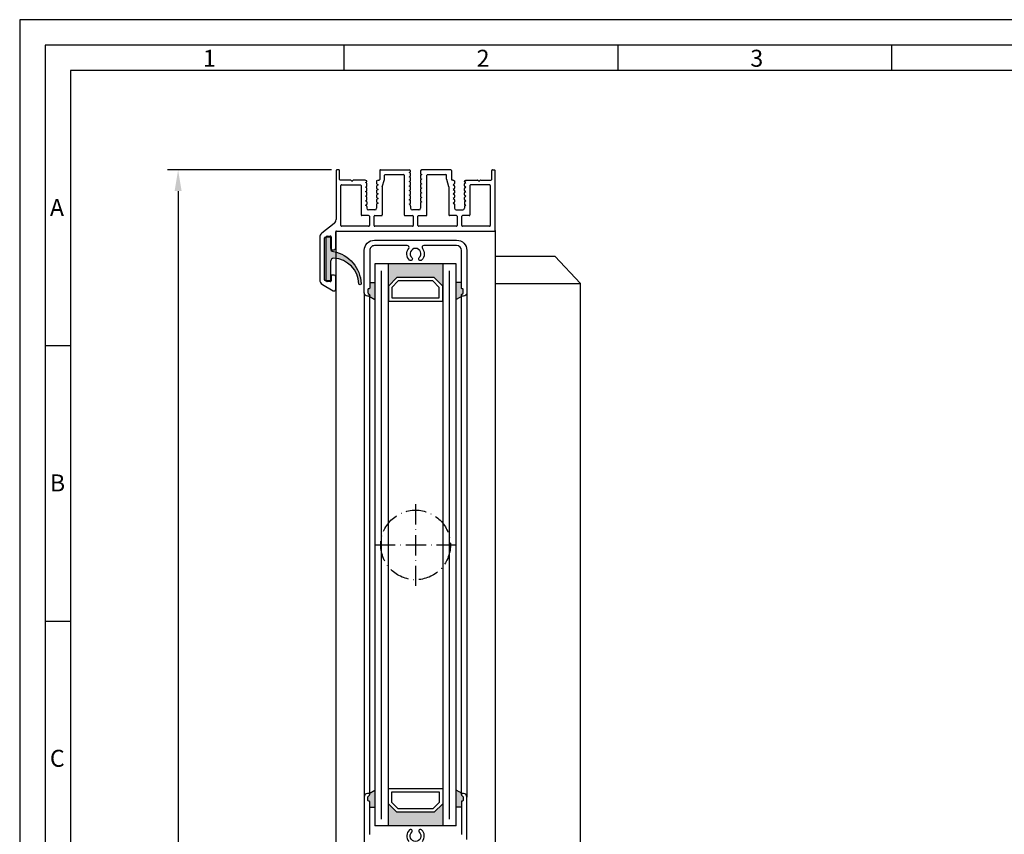
# Model space of a CAD drawing. Extents: x 1417 to 2386, y 7585 to 11872.
# Drawn here: x 1792 to 2082, y 11632 to 11872 of the extents above; entities that cross this region are included whole.
import ezdxf

# ---------------------------------------------------------------- set-up
doc = ezdxf.new("R2010")
doc.units = 0
doc.header["$MEASUREMENT"] = 0
doc.linetypes.add('ACAD_ISO10W100', pattern=[18, 12, -3, 0, -3])
doc.layers.get('0').update_dxf_attribs({"linetype": 'CONTINUOUS'})
doc.layers.get('DEFPOINTS').update_dxf_attribs({"linetype": 'CONTINUOUS'})
for name, color, linetype in [('Strichpunkt schmal', 1, 'ACAD_ISO10W100'), ('Vollinie', 7, 'CONTINUOUS'), ('VORDERANSICHT', 7, 'CONTINUOUS')]:
    doc.layers.add(name, color=color, linetype=linetype)
doc.styles.add('Arial', font='arial.ttf')
doc.styles.add('ISO9', font='simplex')
doc.dimstyles.new('M 1zu1 schmidt', dxfattribs={"dimscale": 2.5, "dimtxt": 2.5, "dimasz": 2.5, "dimexe": 1.25, "dimexo": 0.625, "dimgap": 0.9750000000000003, "dimtad": 1, "dimdec": 1, "dimdsep": 46, "dimtxsty": 'ISO9', "dimcen": 2.5, "dimclrd": 1, "dimclre": 1, "dimclrt": 1, "dimadec": 0, "dimazin": 0, "dimtfac": 1, "dimtdec": 1, "dimtmove": 0, "dimatfit": 3, "dimfxl": 1, "dimtolj": 1, "dimtzin": 0, "dimlwd": -1, "dimarcsym": 0})

# ---------------------------------------------------------------- blocks, each defined once
blk = doc.blocks.new('*D5')
at = {"color": 1, "lineweight": -2, "transparency": 16777216}
for p, q in [((1883.487888445081, 11827.5067087415), (1835.210997177526, 11827.5067087415)), ((1883.487808606178, 11240.20671714909), (1835.210997177526, 11240.20671714909))]:
    blk.add_line(p, q, dxfattribs=at)
at = {"color": 1, "transparency": 16777216}
blk.add_line((1838.335997177526, 11821.2567087415), (1838.335997177526, 11246.45671714909), dxfattribs=at)
for points in [[(1837.294330510859, 11821.2567087415), (1839.377663844193, 11821.2567087415), (1838.335997177526, 11827.5067087415)], [(1837.29433051086, 11246.45671714909), (1839.377663844193, 11246.45671714909), (1838.335997177526, 11240.20671714909)]]:
    blk.add_solid(points, dxfattribs=at)
at = {"layer": 'DEFPOINTS', "color": 0, "transparency": 16777216}
for p in [(1885.050388445081, 11827.5067087415), (1838.335997177526, 11240.20671714909), (1885.050308606178, 11240.20671714909)]:
    blk.add_point(p, dxfattribs=at)
at = {"color": 1, "transparency": 16777216, "insert": (1831.136592415624, 11533.8567129453), "char_height": 6.25, "attachment_point": 5, "rotation": 90, "style": 'ISO9'}
blk.add_mtext('\\A1;Elementhöhe / height', dxfattribs=at)
blk = doc.blocks.new('11')
h = blk.add_hatch(color=256)
edge = h.paths.add_edge_path()
edge.add_arc((788.4021606035832, 792.194167168856), 9.90185228161933, 280.4110358026807, 358.4655693702721)
edge.add_arc((798.0004931471087, 791.9247110821861), 0.300000000000015, 0.822719021758094, 175.6667095942644)
edge.add_arc((789.8877515365216, 792.2098206870588), 7.818005385193093, 272.79061252183453, 358.07627985909096, ccw=False)
edge.add_arc((790.3004062198363, 785.4005734846335), 0.9999999999999746, 180, 268.1647133938162, ccw=False)
edge.add_line((789.3004062198363, 785.4005734846335), (789.3004062198363, 791.0408643357052))
edge.add_line((789.3004062198363, 791.0408643357052), (788.000406219837, 791.0408643357052))
edge.add_line((788.000406219837, 791.0408643357052), (788.000406219837, 778.1408643357047))
edge.add_line((788.000406219837, 778.1408643357047), (789.3004062198363, 778.1408643357038))
edge.add_line((789.3004062198363, 778.1408643357038), (789.3004062198363, 781.4612790615649))
edge.add_arc((790.3004062198363, 781.4612790615648), 1, 96.2516709565952, 179.9999999999935, ccw=False)
blk.add_lwpolyline([(790.1915103546755, 782.4553322244042, 0.3543863812960216), (798.3004622198371, 791.9290186808798, 0.955988055572629), (797.7013507269505, 791.9473785139301, -0.3903143852148453), (790.2683799031877, 784.4010864586837, -0.4048624847708142), (789.3004062198363, 785.4005734846335), (789.3004062198363, 791.0408643357052), (788.000406219837, 791.0408643357052), (788.000406219837, 778.1408643357047), (789.3004062198363, 778.1408643357038), (789.3004062198363, 781.4612790615649, -0.382604633710305)], format="xyb", close=True)
blk = doc.blocks.new('A-14')
for p, q in [((8.933292964842622, 1.61740958059454), (8.608292964743669, 1.429770743094195)), ((8.608292964743669, 1.429770743094195), (8.933292964744396, 1.24213190559567)), ((8.933292964842622, 0.2774095805943944), (8.608292964743669, 0.08977074309404998)), ((8.608292964743669, 0.08977074309404998), (8.933292964744396, -0.09786809440447541)), ((11.4332929647444, 2.794394590817319), (9.533292964742941, 2.794394590817319)), ((11.9332929647444, 1.120614661294894), (11.9332929647444, 2.294394590817319)), ((11.9332929647444, -0.2193853387052513), (11.9332929647444, 0.3989268248933513)), ((12.35829296474367, 0.7597707430959417), (12.03329296474294, 0.9474095804944227)), ((12.03329296474294, 0.5721319055937784), (12.35829296474367, 0.7597707430959417)), ((21.52499999598695, 0.4403117463225499), (21.84999999599131, 0.6279505838228943)), ((21.84999999599131, 0.2526729088222055), (21.52499999598695, 0.4403117463225499)), ((21.94999999598986, 1.915238509118353), (21.94999999598986, 2.294394590817319)), ((21.94999999598986, -0.5388443353767798), (21.94999999598986, 0.07946782812359743)), ((22.44999999598986, 2.794394590817319), (24.34999999599131, 2.794394590817319)), ((24.84999999599131, 0.7494678281236702), (24.84999999599131, 0.131155664623293)), ((24.94999999598986, 1.297950583821148), (25.27499999598695, 1.110311746322623)), ((25.27499999598695, 1.110311746322623), (24.94999999609172, 0.9226729089223227)), ((34.44167525789226, 0.7597707430959417), (34.76667525789298, 0.9474095804944227)), ((34.76667525789298, 0.5721319055937784), (34.44167525789226, 0.7597707430959417)), ((34.86667525789153, 1.120614661294894), (34.86667525789153, 2.294394590817319)), ((34.86667525789153, -0.2193853387052513), (34.86667525789153, 0.3989268248933513)), ((35.36667525789153, 2.794394590817319), (37.26667525789298, 2.794394590817319)), ((37.8666752577933, 1.61740958059454), (38.19167525789226, 1.429770743094195)), ((38.19167525789226, 1.429770743094195), (37.86667525789153, 1.24213190559567)), ((37.8666752577933, 0.2774095805943944), (38.19167525789226, 0.08977074309404998)), ((38.19167525789226, 0.08977074309404998), (37.86667525789153, -0.09786809440447541)), ((8.933292964842622, -1.062590419405751), (8.608292964743669, -1.250229256906096)), ((8.608292964743669, -1.250229256906096), (8.933292964744396, -1.437868094404621)), ((8.933292964842622, -2.402590419405897), (8.60829296474003, -2.590229256906241)), ((8.60829296474003, -2.590229256906241), (8.933292964744396, -2.777868094404766)), ((9.033292964742941, -0.2710731751049025), (9.033292964742941, -0.8893853387053241)), ((9.033292964742941, -1.611073175105048), (9.033292964742941, -2.22938533870547)), ((11.9332929647444, -1.559385338705397), (11.9332929647444, -0.9410731751049752)), ((11.9332929647444, -2.899385338705542), (11.9332929647444, -2.281073175105121)), ((12.35829296474367, -0.5802292569060228), (12.03329296474294, -0.3925904195057228)), ((12.03329296474294, -0.7678680944063672), (12.35829296474367, -0.5802292569060228)), ((12.35829296474367, -1.920229256904349), (12.03329296474294, -1.732590419505868)), ((12.03329296474294, -2.107868094406513), (12.35829296474367, -1.920229256904349)), ((21.52499999598695, -0.8996882536757767), (21.84999999599131, -0.7120494161772513)), ((21.84999999599131, -1.087327091176121), (21.52499999598695, -0.8996882536757767)), ((21.52499999598695, -2.239688253675922), (21.84999999599131, -2.052049416175578)), ((21.84999999599131, -2.427327091174448), (21.52499999598695, -2.239688253675922)), ((21.94999999598986, -1.878844335375106), (21.94999999598986, -1.260532171874729)), ((21.94999999598986, -3.218844335375252), (21.94999999598986, -2.600532171874875)), ((24.84999999599131, -0.5905321718764753), (24.84999999599131, -1.208844335376853)), ((24.84999999599131, -1.930532171876621), (24.84999999599131, -2.548844335376998)), ((24.94999999598986, -0.0420494161771785), (25.27499999598695, -0.2296882536775229)), ((25.27499999598695, -0.2296882536775229), (24.94999999609172, -0.4173270910778228)), ((24.94999999598986, -1.382049416175505), (25.27499999598695, -1.569688253675849)), ((25.27499999598695, -1.569688253675849), (24.94999999609172, -1.757327091076149)), ((24.94999999598986, -2.722049416175651), (25.27499999598695, -2.909688253674176)), ((34.44167525789226, -0.5802292569060228), (34.76667525789298, -0.3925904195057228)), ((34.76667525789298, -0.7678680944063672), (34.44167525789226, -0.5802292569060228)), ((34.44167525789226, -1.920229256904349), (34.76667525789298, -1.732590419505868)), ((34.76667525789298, -2.107868094406513), (34.44167525789226, -1.920229256904349)), ((34.86667525789153, -1.559385338705397), (34.86667525789153, -0.9410731751049752)), ((34.86667525789153, -2.899385338705542), (34.86667525789153, -2.281073175105121)), ((37.76667525789298, -0.2710731751049025), (37.76667525789298, -0.8893853387053241)), ((37.76667525789298, -1.611073175105048), (37.76667525789298, -2.22938533870547)), ((37.8666752577933, -1.062590419405751), (38.19167525789226, -1.250229256906096)), ((38.19167525789226, -1.250229256906096), (37.86667525789153, -1.437868094404621)), ((37.8666752577933, -2.402590419405897), (38.19167525789589, -2.590229256906241)), ((38.19167525789589, -2.590229256906241), (37.86667525789153, -2.777868094404766)), ((8.933292964842622, -3.742590419406042), (8.60829296474003, -3.930229256906387)), ((8.60829296474003, -3.930229256906387), (8.933292964744396, -4.117868094404912)), ((8.933292964842622, -5.082590419404369), (8.60829296474003, -5.270229256906532)), ((8.60829296474003, -5.270229256906532), (8.933292964744396, -5.457868094405057)), ((9.033292964742941, -2.951073175105194), (9.033292964742941, -3.569385338705615)), ((9.033292964742941, -4.291073175105339), (9.033292964742941, -4.909385338705761)), ((9.033292964742941, -5.631073175105485), (9.033292964742941, -5.634431756005142)), ((11.9332929647444, -4.239385338705688), (11.9332929647444, -3.621073175105266)), ((11.9332929647444, -5.754855392506215), (11.9332929647444, -4.961073175105412)), ((12.358270135167, -6.000216076246943), (11.9332929647444, -5.754855392506215)), ((12.35829296474367, -3.260229256904495), (12.03329296474294, -3.072590419506014)), ((12.03329296474294, -3.447868094406658), (12.35829296474367, -3.260229256904495)), ((12.35829296474003, -4.60022925690464), (12.03329296474294, -4.41259041950434)), ((12.03329296474294, -4.787868094404985), (12.35829296474003, -4.60022925690464)), ((21.52499999598695, -3.579688253676068), (21.84999999599131, -3.392049416175723)), ((21.84999999599131, -3.767327091174593), (21.52499999598695, -3.579688253676068)), ((21.52499999598695, -4.919688253676213), (21.84999999599131, -4.732049416175869)), ((21.84999999599131, -5.107327091174739), (21.52499999598695, -4.919688253676213)), ((21.94999999598986, -4.558844335375397), (21.94999999598986, -3.94053217187502)), ((21.94999999598986, -5.898844335375543), (21.94999999598986, -5.280532171875166)), ((24.84999999599131, -3.270532171874947), (24.84999999599131, -3.888844335375325)), ((24.84999999599131, -4.610532171875093), (24.84999999599131, -5.22884433537547)), ((25.27499999598695, -2.909688253674176), (24.94999999609172, -3.097327091074476)), ((24.94999999598986, -4.062049416175796), (25.27499999598695, -4.249688253674321)), ((25.27499999598695, -4.249688253674321), (24.94999999609172, -4.437327091074621)), ((24.94999999598986, -5.402049416175942), (25.27499999598695, -5.589688253674467)), ((25.27499999598695, -5.589688253674467), (24.94999999609172, -5.777327091074767)), ((34.44167525789226, -3.260229256904495), (34.76667525789298, -3.072590419506014)), ((34.76667525789298, -3.447868094406658), (34.44167525789226, -3.260229256904495)), ((34.44167525789589, -4.60022925690464), (34.76667525789298, -4.41259041950434)), ((34.76667525789298, -4.787868094404985), (34.44167525789589, -4.60022925690464)), ((34.44169808746892, -6.000216076246943), (34.86667525789153, -5.754855392506215)), ((34.86667525789153, -4.239385338705688), (34.86667525789153, -3.621073175105266)), ((34.86667525789153, -5.754855392506215), (34.86667525789153, -4.961073175105412)), ((37.76667525789298, -2.951073175105194), (37.76667525789298, -3.569385338705615)), ((37.76667525789298, -4.291073175105339), (37.76667525789298, -4.909385338705761)), ((37.76667525789298, -5.631073175105485), (37.76667525789298, -5.634431756005142)), ((37.8666752577933, -3.742590419406042), (38.19167525789589, -3.930229256906387)), ((38.19167525789589, -3.930229256906387), (37.86667525789153, -4.117868094404912)), ((37.8666752577933, -5.082590419404369), (38.19167525789589, -5.270229256906532)), ((38.19167525789589, -5.270229256906532), (37.86667525789153, -5.457868094405057)), ((8.933292964842622, -5.807636836705569), (8.599713107740172, -6.000229256906096)), ((21.52499999598695, -6.259688253676359), (21.84999999599131, -6.072049416174195)), ((21.84999999599131, -6.447327091174884), (21.52499999598695, -6.259688253676359)), ((21.52499999598695, -7.599688253676504), (21.84999999599131, -7.412049416174341)), ((21.84999999599131, -7.78732709117503), (21.52499999598695, -7.599688253676504)), ((21.94999999598986, -7.238844335375688), (21.94999999598986, -6.620532171875311)), ((21.94999999598986, -8.754314389274441), (21.94999999598986, -7.960532171875457)), ((24.84999999599131, -5.950532171875238), (24.84999999599131, -6.568844335375616)), ((24.84999999599131, -7.290532171875384), (24.84999999599131, -7.908844335375761)), ((24.84999999599131, -8.63053217187553), (24.84999999599131, -8.633890752675143)), ((24.94999999598986, -6.742049416176087), (25.27499999598695, -6.929688253674612)), ((25.27499999598695, -6.929688253674612), (24.94999999609172, -7.117327091074912)), ((24.94999999598986, -8.082049416176233), (25.27499999598695, -8.269688253674758)), ((25.27499999598695, -8.269688253674758), (24.94999999609172, -8.457327091075058)), ((37.8666752577933, -5.807636836705569), (38.20025511489575, -6.000229256906096)), ((21.52457761493952, -8.999932115488264), (21.94999999598986, -8.754314389274441)), ((24.94999999598986, -8.807095833475614), (25.2835798529868, -8.999688253674321))]:
    blk.add_line(p, q)
for centre, radius, start, end in [((8.833292964791326, 1.790614661265863), 0.1999999999516149, 300.0000000250484, 8.337633264175721e-09), ((8.833292964743123, 1.068926824838854), 0.1999999999997867, 1.584150320193387e-08, 59.99999999953572), ((8.833292964791326, 0.4506146612657176), 0.1999999999516149, 300.0000000250484, 8.337633264175721e-09), ((9.533292964742941, 2.294394590817319), 0.5, 90, 180), ((11.4332929647444, 2.294394590817319), 0.5, 0, 90), ((12.13329296474421, 1.120614661251238), 0.1999999999997867, 179.9999999871809, 239.9999999995357), ((12.13329296469419, 0.3989268248678854), 0.1999999999497959, 119.9999999921634, 179.9999999922877), ((21.74999999595275, 0.8011556645997189), 0.200000000036941, 300.0000000066674, 6.670106611340577e-09), ((21.74999999599095, 0.07946782806720876), 0.1999999999989086, 1.604994403353826e-08, 59.99999999974577), ((22.44999999598986, 2.294394590817319), 0.5, 90, 180), ((24.34999999599131, 2.294394590817319), 0.5, 0, 90), ((25.74727021314993, 1.709768679211265), 0.8973482840347525, 179.2442230174599, 207.3179435631485), ((25.04999999602842, 0.7494678280854714), 0.2000000000372062, 119.9999999729393, 179.9999999893695), ((25.04999999599113, 0.1311556645796372), 0.1999999999998181, 179.9999999871809, 239.9999999995357), ((34.66667525789171, 1.120614661251238), 0.1999999999997867, 300.0000000004643, 1.271489072786797e-08), ((34.66667525794173, 0.3989268248678854), 0.1999999999497959, 7.712310769362542e-09, 60.00000000784225), ((35.36667525789153, 2.294394590817319), 0.5, 90, 180), ((37.26667525789298, 2.294394590817319), 0.5, 0, 90), ((37.9666752578446, 1.790614661265863), 0.1999999999516149, 179.9999999916624, 239.9999999749516), ((37.9666752578928, 1.068926824838854), 0.1999999999997867, 120.0000000004643, 179.9999999840543), ((37.9666752578446, 0.4506146612657176), 0.1999999999516149, 179.9999999916624, 239.9999999749516), ((8.833292964743123, -0.2710731751612911), 0.1999999999997867, 1.584150320193387e-08, 59.99999999953572), ((8.833292964791326, -0.8893853387344279), 0.1999999999516149, 300.0000000250484, 8.337633264175721e-09), ((8.833292964744032, -1.611073175161437), 0.1999999999989381, 1.604994403353826e-08, 59.99999999958931), ((8.833292964791326, -2.229385338734573), 0.1999999999516149, 300.0000000250484, 8.337633264175721e-09), ((8.833292964744032, -2.951073175161582), 0.1999999999989381, 1.604994403353826e-08, 59.99999999958931), ((12.13329296474421, -0.2193853387489071), 0.1999999999997867, 179.9999999871809, 239.9999999995357), ((12.13329296469419, -0.9410731751322601), 0.1999999999497959, 119.9999999921634, 179.9999999921835), ((12.13329296474421, -1.559385338749053), 0.1999999999997867, 179.9999999871809, 239.9999999995357), ((12.13329296469419, -2.281073175132406), 0.1999999999497959, 119.9999999921634, 179.9999999921835), ((21.74999999595275, -0.5388443354004266), 0.200000000036941, 300.0000000066674, 6.670106611340577e-09), ((21.74999999599095, -1.260532171932937), 0.1999999999989086, 1.604994403353826e-08, 59.99999999974577), ((21.74999999595275, -1.878844335398753), 0.200000000036941, 300.0000000066674, 6.670106611340577e-09), ((21.74999999599095, -2.600532171931263), 0.1999999999989086, 1.604994403353826e-08, 59.99999999974577), ((25.04999999602842, -0.5905321719128551), 0.2000000000372062, 119.9999999729393, 179.9999999893695), ((25.04999999599113, -1.208844335420508), 0.1999999999998181, 179.9999999871809, 239.9999999995357), ((25.04999999602842, -1.930532171913001), 0.2000000000372062, 119.9999999729393, 179.9999999893695), ((25.04999999599113, -2.548844335420654), 0.1999999999998181, 179.9999999871809, 239.9999999995357), ((34.66667525789171, -0.2193853387489071), 0.1999999999997867, 300.0000000004643, 1.271489072786797e-08), ((34.66667525794173, -0.9410731751322601), 0.1999999999497959, 7.816531185164738e-09, 60.00000000784225), ((34.66667525789171, -1.559385338749053), 0.1999999999997867, 300.0000000004643, 1.271489072786797e-08), ((34.66667525794173, -2.281073175132406), 0.1999999999497959, 7.816531185164738e-09, 60.00000000784225), ((37.9666752578928, -0.2710731751612911), 0.1999999999997867, 120.0000000004643, 179.9999999840543), ((37.9666752578446, -0.8893853387344279), 0.1999999999516149, 179.9999999916624, 239.9999999749516), ((37.96667525789189, -1.611073175161437), 0.1999999999989381, 120.0000000004107, 179.9999999839501), ((37.9666752578446, -2.229385338734573), 0.1999999999516149, 179.9999999916624, 239.9999999749516), ((37.96667525789189, -2.951073175161582), 0.1999999999989381, 120.0000000004107, 179.9999999839501), ((8.833292964791326, -3.569385338734719), 0.1999999999516149, 300.0000000250484, 8.337633264175721e-09), ((8.833292964744032, -4.291073175161728), 0.1999999999989381, 1.604994403353826e-08, 59.99999999958931), ((8.833292964792236, -4.909385338734864), 0.1999999999507054, 300.0000000248045, 8.129192432571328e-09), ((8.833292964743123, -5.631073175160054), 0.1999999999997867, 1.584150320193387e-08, 59.99999999953572), ((8.833292964792236, -5.634431756034246), 0.1999999999507054, 300.0000000248045, 8.337633264175721e-09), ((12.13329296474421, -2.899385338749198), 0.1999999999997867, 179.9999999871809, 239.9999999995357), ((12.13329296469328, -3.621073175132551), 0.1999999999488864, 119.9999999919195, 179.9999999921835), ((12.1332929647433, -4.239385338749344), 0.1999999999989381, 179.9999999872851, 239.9999999995893), ((12.13329296469419, -4.961073175132697), 0.1999999999497959, 119.9999999921634, 179.9999999922877), ((21.74999999595275, -3.21884433539708), 0.2000000000373348, 300.0000000065448, 6.461665779736184e-09), ((21.74999999599095, -3.940532171931409), 0.1999999999989086, 1.604994403353826e-08, 59.99999999974577), ((21.74999999595275, -4.558844335399044), 0.200000000036941, 300.0000000066674, 6.670106611340577e-09), ((21.74999999599095, -5.280532171931554), 0.1999999999989086, 1.604994403353826e-08, 59.99999999974577), ((25.04999999602842, -3.270532171913146), 0.2000000000372062, 119.9999999729393, 179.9999999893695), ((25.04999999599113, -3.888844335420799), 0.1999999999998181, 179.9999999871809, 239.9999999995357), ((25.04999999602842, -4.610532171913292), 0.2000000000372062, 119.9999999729393, 179.9999999893695), ((25.04999999599113, -5.228844335420945), 0.1999999999998181, 179.9999999871809, 239.9999999995357), ((25.04999999602842, -5.950532171913437), 0.2000000000372062, 119.9999999729393, 179.9999999893695), ((34.66667525789171, -2.899385338749198), 0.1999999999997867, 300.0000000004643, 1.271489072786797e-08), ((34.66667525794264, -3.621073175132551), 0.1999999999488864, 7.816531185164738e-09, 60.00000000808053), ((34.66667525789262, -4.239385338749344), 0.1999999999989381, 300.0000000004107, 1.271489072786797e-08), ((34.66667525794173, -4.961073175132697), 0.1999999999497959, 7.712310769362542e-09, 60.00000000784225), ((37.9666752578446, -3.569385338734719), 0.1999999999516149, 179.9999999916624, 239.9999999749516), ((37.96667525789189, -4.291073175161728), 0.1999999999989381, 120.0000000004107, 179.9999999839501), ((37.96667525784369, -4.909385338734864), 0.1999999999507054, 179.9999999917666, 239.9999999751927), ((37.9666752578928, -5.631073175160054), 0.1999999999997867, 120.0000000004643, 179.9999999840543), ((37.96667525784369, -5.634431756034246), 0.1999999999507054, 179.9999999916624, 239.9999999751927), ((21.74999999595366, -5.898844335397371), 0.2000000000364862, 300.0000000064574, 6.357445363933987e-09), ((21.74999999599004, -6.620532171929881), 0.1999999999998181, 1.584150320193387e-08, 59.99999999953572), ((21.74999999595366, -7.238844335397516), 0.2000000000364862, 300.0000000064574, 6.357445363933987e-09), ((21.74999999599004, -7.960532171930026), 0.1999999999998181, 1.584150320193387e-08, 59.99999999953572), ((25.04999999599022, -6.56884433542109), 0.1999999999989086, 179.9999999872851, 239.9999999997458), ((25.04999999602933, -7.290532171911764), 0.2000000000380548, 119.9999999729901, 179.999999989578), ((25.04999999599022, -7.908844335421236), 0.1999999999989086, 179.9999999872851, 239.9999999997458), ((25.04999999602933, -8.63053217191191), 0.2000000000380548, 119.9999999729901, 179.999999989578), ((25.04999999599113, -8.633890752718798), 0.1999999999998181, 179.9999999871809, 239.9999999995357)]:
    blk.add_arc(centre, radius, start, end)
at = {"layer": 'VORDERANSICHT'}
for p, q in [((46.89999999598922, 26.13397458717554), (46.89999999598922, 22.49999958715307)), ((50.84999991526684, 24.71946673943057), (47.64999996905453, 26.56698730459357)), ((48.29999999598977, 22.19999958716471), (48.29999999598977, 23.6999995871829)), ((48.49999999598049, 23.89999958717272), (49.45576699582898, 23.89999958717635)), ((49.55576674064423, 23.87320481525785), (50.09999974084849, 23.5589928151403)), ((50.1999999959894, 23.38578758711628), (50.1999999959894, 11.03730658721724)), ((51.59999999598904, 10.84261669805892), (51.59999999598904, 23.42042858716923)), ((47.39999999596648, 21.9999995871749), (48.09999999599904, 21.9999995871749)), ((48.09999999599904, 14.4999995871749), (47.39999999596648, 14.4999995871749)), ((46.89999999598922, 13.99999958719673), (46.89999999599013, 9.199998775455242)), ((48.29999999598977, 10.69999958716471), (48.29999999598977, 14.29999958718508)), ((-4.009507392765954e-09, 8.799997604810414), (4.009507392765954e-09, -8.799997604810414)), ((46.69996822664552, 8.999998777977453), (0.1999999959903107, 8.999997604811142)), ((47.37328997906843, 6.79268911698091), (51.02671001290992, 9.663121660112665)), ((49.41576699594725, 10.4999995871749), (48.49999999598049, 10.4999995871749)), ((50.09999997823388, 10.86410149619951), (49.51576697817154, 10.52679449616517)), ((1.400000004010963, -4.400002966083775), (1.399999995990129, 7.399997604812597)), ((1.599999995989947, 7.599997604809687), (9.58329309803139, 7.599997604809687)), ((9.783293098031209, 7.399997589129271), (9.783292831455583, 4.643945133608213)), ((11.18329283145522, 4.643945164971228), (11.18329309803084, 7.399997620492286)), ((11.38329309803066, 7.599997604809687), (22.50000012927831, 7.599997604809687)), ((22.70000012927812, 7.399997589129271), (22.6999998627025, 4.643945133608213)), ((24.09999986270213, 4.643945164971228), (24.10000012927776, 7.399997620492286)), ((24.30000012927758, 7.599997604809687), (35.41667539117998, 7.599997604809687)), ((35.6166753911798, 7.399997589129271), (35.61667512460417, 4.643945133608213)), ((37.01667512460381, 4.643945164971228), (37.01667539117943, 7.399997620492286)), ((37.21667539117925, 7.599997604809687), (45.1999999959894, 7.599997604809687)), ((45.39999999598922, 7.399997604812597), (45.39999999598922, -4.400002966083775)), ((7.383742379425712, -4.400002966083775), (7.383742379424802, 4.243945176136549)), ((7.583742379424621, 4.443945176137277), (9.583389265461392, 4.443945172539316)), ((11.38329309803066, 4.443945180652008), (13.38284355062706, 4.443945175011322)), ((13.58284355006163, -3.969993029220859), (13.58284355006253, 4.243945175012414)), ((20.04999998859921, 4.243945149162755), (20.04999999598658, -7.399988795703393)), ((22.49999986270268, 4.443945149288993), (20.24999998859903, 4.443945149288993)), ((26.54999999604934, 4.443945179971706), (24.30000012927758, 4.443945180652008)), ((26.74999999599004, -7.399988795703393), (26.74999999598867, 4.243945179970979)), ((33.2171246725743, -3.969993029220859), (33.21712467257339, 4.243945149290084)), ((35.41667512460435, 4.443945149288993), (33.41712467257321, 4.443945149288993)), ((37.21667539117925, 4.443945180652008), (39.2162258432113, 4.443945176135458)), ((39.41622584321021, -4.400002966083775), (39.41622584321112, 4.243945176136549)), ((46.79999999599067, -8.799997604810414), (46.79999999598977, 5.613194079034656)), ((9.033292964742941, 1.790614661294967), (9.033292964742941, 2.294394590817319)), ((9.033292964742941, 0.4506146612948214), (9.033292964742941, 1.068926824838854)), ((21.94999999598986, 0.8011556646233657), (21.94999999598986, 1.915238509118353)), ((24.84999999599131, 1.721605074786567), (24.84999999599131, 2.294394590817319)), ((37.76667525789298, 1.790614661294967), (37.76667525789298, 2.294394590817319)), ((37.76667525789298, 0.4506146612948214), (37.76667525789298, 1.068926824838854)), ((1.600000115513012, -4.600002966082684), (7.183742379425894, -4.600002966082684)), ((13.59165125782783, -4.028691473749859), (14.24946242740089, -6.17131086297195)), ((33.20831696480809, -4.028691473749859), (32.55050579523504, -6.17131086297195)), ((45.19999988448717, -4.600002966080865), (39.61729952587893, -4.600000084075873)), ((1.000000004010872, -6.200003418749475), (1.000000004010872, -8.799997940210233)), ((4.18038447882418, -6.000001675763997), (1.199999890844083, -6.000003418748747)), ((8.601229200130092, -6.000000216239641), (5.219614963365075, -6.000001087732016)), ((12.358270135167, -6.000216076246943), (12.65827013516719, -6.000216076246943)), ((12.858270135167, -8.799999118416963), (12.858270135167, -6.200216076245852)), ((14.25827013516664, -6.230009307502769), (14.25827013516755, -7.399988795705212)), ((19.84999999598767, -7.599988795702302), (14.45827013516737, -7.599988795702302)), ((32.34169808746856, -7.599988795704121), (26.94999999598986, -7.599988795702302)), ((32.54169808746929, -6.230009307502769), (32.54169808746838, -7.399988795705212)), ((33.94169808746892, -8.799999118416963), (33.94169808746892, -6.200216076245852)), ((34.44169808746892, -6.000216076246943), (34.14169808746874, -6.000216076246943)), ((38.20025511489575, -6.000229256906096), (41.58038502861609, -6.000001087733835)), ((42.619615521176, -6.000001675763997), (45.6000001091561, -6.000003418748747)), ((45.79999999598931, -6.200003418749475), (45.79999999598931, -8.799997940210233)), ((0.7999998363111445, -8.99999794021096), (0.1999998363112354, -8.999997604811142)), ((13.06798227323952, -8.99976316516586), (21.52457761493952, -8.999932115488264)), ((33.74169797081368, -8.999999118415872), (25.2835798529868, -8.999688253674321)), ((46.00000016368904, -8.99999794021096), (46.60000016368895, -8.999997604811142))]:
    blk.add_line(p, q, dxfattribs=at)
for centre, radius, start, end in [((47.39999999597467, 26.13397458717554), 0.4999999999854475, 60.00000356112848, 180), ((48.49999999598049, 23.6999995871829), 0.1999999999907232, 90, 180), ((49.45576699582807, 23.69999958719382), 0.1999999999792408, 60.00008441084317, 89.99999999973946), ((49.99999999605507, 23.38578758711628), 0.1999999999343288, 0, 60.00008441068672), ((50.09999999602542, 23.42042858716923), 1.499999999964075, 359.9999999998958, 60.0000035611595), ((47.39999999596648, 22.49999958715307), 0.4999999999768079, 180, 270), ((48.09999999599904, 22.19999958716471), 0.1999999999907232, 270, 0), ((47.39999999596648, 13.99999958719673), 0.4999999999771489, 90, 180), ((48.09999999599904, 14.29999958718508), 0.1999999999907232, 0, 90), ((0.1999999959903107, 8.799997604810414), 0.1999999999998181, 90, 180), ((46.69999999599031, 9.199998775455242), 0.2, 270.0000014455372, 0), ((48.49999999598049, 10.69999958716471), 0.1999999999907232, 180, 270), ((49.41576699594725, 10.69999958711742), 0.1999999999427409, 270, 299.9999941291453), ((49.99999999597503, 11.03730658721724), 0.2000000000139153, 299.9999941289353, 0), ((50.09999999598904, 10.84261669805892), 1.5, 308.1561427893702, 0), ((1.599999995989947, 7.399997604812597), 0.2, 90, 180), ((9.58329309803139, 7.399997604812597), 0.2, 359.9999955076832, 90), ((11.38329309803066, 7.399997604812597), 0.2, 90, 179.999995507579), ((22.50000012927831, 7.399997604812597), 0.2, 359.9999955076832, 90), ((24.30000012927758, 7.399997604812597), 0.2, 90, 179.999995507579), ((35.41667539117998, 7.399997604812597), 0.2, 359.9999955076832, 90), ((37.21667539117925, 7.399997604812597), 0.2, 90, 179.999995507579), ((45.1999999959894, 7.399997604812597), 0.2, 0, 90), ((48.29999999598977, 5.613194079034656), 1.5, 128.1561427893703, 180), ((7.583742379424621, 4.243945176136549), 0.2, 90, 180), ((9.583292831455765, 4.643945149289721), 0.2, 270, 359.999995507579), ((11.38329309803066, 4.643945180652736), 0.2, 180.000004492421, 270), ((13.38284355006272, 4.243945175012414), 0.2, 0, 89.99999983835414), ((20.24999998859903, 4.243945149290084), 0.2, 90, 180.0000000363729), ((22.49999986270268, 4.643945149289721), 0.2, 270, 359.999995507579), ((24.30000012927758, 4.643945180652736), 0.2, 180.000004492421, 270), ((26.54999999598886, 4.243945179970979), 0.2, 0, 89.99999998264731), ((33.41712467257321, 4.243945149290084), 0.2, 90, 180), ((35.41667512460435, 4.643945149289721), 0.2, 270, 359.999995507579), ((37.21667539117925, 4.643945180652736), 0.2, 180.000004492421, 270), ((39.2162258432113, 4.243945176136549), 0.2, 0, 90), ((1.600000004010781, -4.400002966083775), 0.2, 180, 270.0000319430363), ((4.699999721094628, -6.000001381749826), 0.3000000000000166, 30.00003241966717, 150.0000324197775), ((7.183742379425894, -4.400002966083775), 0.2, 270, 0), ((13.78284355006144, -3.969993029220859), 0.2, 180, 197.0671464467738), ((33.01712467257448, -3.969993029220859), 0.2, 342.9328535532262, 0), ((39.61622584321003, -4.400002966083775), 0.2, 180, 270), ((42.10000027088654, -6.000001381749826), 0.3000000000000166, 29.99996758022248, 149.9999675803329), ((45.1999999959894, -4.400002966083775), 0.2, 269.9999680569637, 0), ((1.20000000401069, -6.200003418749475), 0.1999999999998501, 90.00003241984474, 180), ((4.180384309073361, -5.700001675764724), 0.3000000000003771, 270.0000324200532, 330.0000324198971), ((5.219614793615165, -5.700001087732744), 0.3000000000004573, 210.0000324200275, 270.0000324198447), ((12.65827013516719, -6.200216076245852), 0.2, 0, 90), ((14.05827013516682, -6.230009307502769), 0.2, 0, 17.06714644677385), ((14.45827013516737, -7.399988795705212), 0.2, 180, 270), ((19.84999999598767, -7.399988795703393), 0.2, 270, 0), ((26.94999999598986, -7.399988795703393), 0.2, 180, 270), ((32.34169808746856, -7.399988795705212), 0.2, 270, 0), ((32.7416980874691, -6.230009307502769), 0.2, 162.9328535532262, 179.9999999998958), ((34.14169808746874, -6.200216076245852), 0.2, 90, 180), ((41.580385198366, -5.700001087732744), 0.3000000000004573, 269.9999675801553, 329.9999675799725), ((42.61961568290781, -5.700001675764724), 0.3000000000003771, 209.9999675801029, 269.9999675799468), ((45.59999999598949, -6.200003418749475), 0.1999999999998501, 0, 89.99996758015526), ((0.200000004010235, -8.799997604810414), 0.2000000000006842, 180.0000000005211, 269.9999519577755), ((0.8000000040110535, -8.799997940210233), 0.2000000000002728, 269.9999519575149, 0), ((13.05827013516682, -8.799999118416963), 0.1999999999998521, 180, 270.0000334193185), ((33.7416980874691, -8.799999118416963), 0.1999999999998521, 269.9999665806815, 0), ((45.99999999598913, -8.799997940210233), 0.2000000000002728, 180, 270.000048042485), ((46.59999999598995, -8.799997604810414), 0.2000000000006842, 270.0000480422245, 359.9999999994789)]:
    blk.add_arc(centre, radius, start, end, dxfattribs=at)

msp = doc.modelspace()

# ---------------------------------------------------------------- hatches: boundary and pattern name
for points in [[(1902.737666448989, 11795.80671294529), (1900.237666448989, 11793.30671294529), (1900.237666448989, 11799.80671294529), (1916.237666448989, 11799.80671294529), (1916.237666448989, 11793.30671294529), (1913.737666448989, 11795.80671294529)], [(1902.737666448989, 11638.30671294529), (1900.237666448989, 11640.80671294529), (1900.237666448989, 11634.30671294529), (1916.237666448989, 11634.30671294529), (1916.237666448989, 11640.80671294529), (1913.737666448989, 11638.30671294529)]]:
    msp.add_hatch(color=256).paths.add_polyline_path(points)
h = msp.add_hatch(color=256)
h.paths.add_polyline_path([(1896.237666448989, 11789.32521748767), (1894.53766644899, 11790.30671294529, 0.4142135623724292), (1894.737666448989, 11790.50671294529), (1894.737666448989, 11790.70671294529), (1894.296245092752, 11791.14813430153, -0.1989123673798669), (1894.237666448989, 11791.28955565777), (1894.237666448989, 11792.30671294529, -0.4142135623730951), (1894.43766644899, 11792.50671294529), (1894.537666448989, 11792.50671294529, 0.4142135623730951), (1894.737666448989, 11792.70671294529), (1894.737666448989, 11794.30671294529), (1896.237666448989, 11794.30671294529)])
h.paths.add_polyline_path([(1920.237666448989, 11794.30671294529), (1921.737666448989, 11794.30671294529), (1921.737666448989, 11792.70671294529, 0.4142135623730951), (1921.93766644899, 11792.50671294529), (1922.037666448989, 11792.50671294529, -0.414213562373095), (1922.237666448989, 11792.30671294529), (1922.237666448989, 11791.28955565777, -0.1989123673798669), (1922.179087805227, 11791.14813430153), (1921.737666448989, 11790.70671294529), (1921.737666448989, 11790.50671294529, 0.4142135623730951), (1921.93766644899, 11790.30671294529), (1920.237666448989, 11789.32521748767)])
h = msp.add_hatch(color=256)
h.paths.add_polyline_path([(1894.237666448989, 11641.80671294529, 0.414213562373095), (1894.43766644899, 11641.60671294529), (1894.537666448989, 11641.60671294529, -0.4142135623730951), (1894.737666448989, 11641.40671294529), (1894.737666448989, 11639.80671294529), (1896.237666448989, 11639.80671294529), (1896.237666448989, 11644.78820840292), (1894.53766644899, 11643.80671294529, -0.4142135623724292), (1894.737666448989, 11643.60671294529), (1894.737666448989, 11643.48955565777, -0.198912367379867), (1894.679087805227, 11643.34813430153), (1894.296245092752, 11642.96529158906, 0.1989123673798669), (1894.237666448989, 11642.82387023282)])
h.paths.add_polyline_path([(1920.237666448989, 11639.80671294529), (1921.737666448989, 11639.80671294529), (1921.737666448989, 11641.40671294529, -0.414213562373095), (1921.93766644899, 11641.60671294529), (1922.037666448989, 11641.60671294529, 0.4142135623730951), (1922.237666448989, 11641.80671294529), (1922.237666448989, 11642.82387023282, 0.1989123673798669), (1922.179087805227, 11642.96529158906), (1921.796245092752, 11643.34813430153, -0.1989123673798669), (1921.737666448989, 11643.48955565777), (1921.737666448989, 11643.60671294529, -0.4142135623730951), (1921.93766644899, 11643.80671294529), (1920.237666448989, 11644.78820840292)])

# ---------------------------------------------------------------- linework, layer by layer
for p, q in [((1887.272401660274, 11856.74572500181), (1887.272401660274, 11864.24572500181)), ((1967.843801660274, 11856.74572500181), (1967.843801660274, 11864.24572500181)), ((2048.415201660275, 11856.74572500181), (2048.415201660275, 11864.24572500181)), ((1884.850308765856, 11264.20745951977), (1884.850308765856, 11809.4798713178)), ((1931.650388612779, 11809.70671353188), (1931.650388612779, 11258.23355457279)), ((1896.237666448989, 11799.80671294529), (1896.237666448988, 11634.30671294529)), ((1920.237666448989, 11799.80671294529), (1896.237666448989, 11799.80671294529)), ((1900.237666448986, 11634.30671294529), (1900.237666448989, 11799.80671294529)), ((1916.237666448989, 11799.80671294529), (1916.237666448986, 11634.30671294529)), ((1920.237666448989, 11634.30671294529), (1920.237666448989, 11799.80671294529)), ((1894.737666448989, 11794.30671294529), (1896.237666448989, 11794.30671294529)), ((1921.737666448989, 11794.30671294529), (1920.237666448989, 11794.30671294529)), ((1893.137666448991, 11791.30671294529), (1893.137666448991, 11642.80671294529)), ((1894.53766644899, 11790.30671294529), (1896.237666448989, 11789.32521748767)), ((1894.737666448989, 11643.54813455343), (1894.737666448989, 11790.56529158906)), ((1921.93766644899, 11790.30671294529), (1920.237666448989, 11789.32521748767)), ((1921.737666448989, 11643.54813455343), (1921.737666448989, 11790.56529158906)), ((1923.33766644899, 11791.30671294529), (1923.33766644899, 11642.80671294529)), ((1806.701001660274, 11775.64572500181), (1799.201001660274, 11775.64572500181)), ((1806.701001660274, 11694.54572500181), (1799.201001660274, 11694.54572500181)), ((1894.53766644899, 11643.80671294529), (1896.237666448989, 11644.78820840292)), ((1921.93766644899, 11643.80671294529), (1920.237666448989, 11644.78820840292)), ((1894.737666448989, 11639.80671294529), (1896.237666448989, 11639.80671294529)), ((1921.737666448989, 11639.80671294529), (1920.237666448989, 11639.80671294529)), ((1920.237666448989, 11634.30671294529), (1896.237666448989, 11634.30671294529))]:
    msp.add_line(p, q)
at = {"color": 1}
for p, q in [((1898.237666448982, 11636.30671294529), (1898.237666448989, 11797.80671294529)), ((1918.237666448984, 11636.30671294529), (1918.237666448989, 11797.80671294529))]:
    msp.add_line(p, q, dxfattribs=at)
for points in [[(1791.701001660274, 11030.74572500181), (2385.701001660274, 11030.74572500181), (2385.701001660274, 11871.74572500181), (1791.701001660274, 11871.74572500181)], [(1799.201001660274, 11038.24572500181), (2378.201001660274, 11038.24572500181), (2378.201001660274, 11864.24572500181), (1799.201001660274, 11864.24572500181)], [(1806.701001660274, 11045.74572500181), (2370.701001660274, 11045.74572500181), (2370.701001660274, 11856.74572500181), (1806.701001660274, 11856.74572500181)], [(1913.737666448989, 11795.80671294529), (1902.737666448989, 11795.80671294529), (1900.237666448989, 11793.30671294529), (1900.237666448989, 11788.80671294529), (1916.237666448989, 11788.80671294529), (1916.237666448989, 11793.30671294529)], [(1913.32345288662, 11794.80671294529), (1903.151880011366, 11794.80671294529), (1901.237666448989, 11792.89249938292), (1901.237666448989, 11789.80671294529), (1915.237666448989, 11789.80671294529), (1915.237666448989, 11792.89249938292)], [(1913.737666448989, 11638.30671294529), (1902.737666448989, 11638.30671294529), (1900.237666448989, 11640.80671294529), (1900.237666448989, 11645.30671294529), (1916.237666448989, 11645.30671294529), (1916.237666448989, 11640.80671294529)], [(1913.32345288662, 11639.30671294529), (1903.151880011366, 11639.30671294529), (1901.237666448989, 11641.22092650767), (1901.237666448989, 11644.30671294529), (1915.237666448989, 11644.30671294529), (1915.237666448989, 11641.22092650767)]]:
    msp.add_lwpolyline(points, close=True)
msp.add_lwpolyline([(1907.144698561102, 11801.67267317701, -0.9999999999998365), (1906.450750695778, 11800.95264792731, -0.3849583098008969), (1906.213027491711, 11804.39776985586, 0.6258522562331083), (1905.819893713599, 11805.20671294529), (1896.137666448989, 11805.20671294529, 0.414213562373095), (1894.737666448989, 11803.80671294529), (1894.737666448989, 11802.30671294529), (1894.737666448989, 11792.70671294529, -0.414213562373095), (1894.537666448989, 11792.50671294529), (1894.43766644899, 11792.50671294529, 0.414213562373095), (1894.237666448989, 11792.30671294529), (1894.237666448989, 11791.28955565777, 0.1989123673798669), (1894.296245092752, 11791.14813430153), (1894.679087805227, 11790.76529158906, -0.198912367379867), (1894.737666448989, 11790.62387023282), (1894.737666448989, 11790.50671294529, -0.414213562373095), (1894.537666448989, 11790.30671294529), (1894.137666448989, 11790.30671294529, -0.414213562373095), (1893.137666448989, 11791.30671294529), (1893.137666448989, 11803.80671294529, -0.414213562373095), (1896.137666448989, 11806.80671294529), (1920.33766644899, 11806.80671294529, -0.4142135623730951), (1923.33766644899, 11803.80671294529), (1923.33766644899, 11791.30671294529, -0.414213562373095), (1922.33766644899, 11790.30671294529), (1921.93766644899, 11790.30671294529, -0.414213562373095), (1921.737666448989, 11790.50671294529), (1921.737666448989, 11790.62387023282, -0.1989123673798669), (1921.796245092752, 11790.76529158906), (1922.179087805227, 11791.14813430153, 0.1989123673798669), (1922.237666448989, 11791.28955565777), (1922.237666448989, 11792.30671294529, 0.4142135623730951), (1922.037666448989, 11792.50671294529), (1921.93766644899, 11792.50671294529, -0.414213562373095), (1921.737666448989, 11792.70671294529), (1921.737666448989, 11802.30671294529), (1921.737666448989, 11803.80671294529, 0.4142135623730951), (1920.33766644899, 11805.20671294529), (1914.33766644899, 11805.20671294529), (1910.65543918438, 11805.20671294529, 0.6258522562331085), (1910.262305406268, 11804.39776985586, -0.3849583098008967), (1910.024582202201, 11800.95264792731, -0.999999999999836), (1909.330634336877, 11801.67267317701, 2.478608748076664)], format="xyb", close=True)
for points in [[(1894.737666448989, 11643.48955594529), (1894.737666448989, 11643.48955616156), (1894.737666448989, 11643.60671294529, 0.414213562373095), (1894.537666448989, 11643.80671294529), (1894.137666448989, 11643.80671294529, 0.414213562373095), (1893.137666448989, 11642.80671294529), (1893.137666448989, 11628.90671294529, 0.414213562373095)], [(1894.737666448989, 11631.80671294529), (1894.737666448989, 11641.40671294529, 0.414213562373095), (1894.537666448989, 11641.60671294529), (1894.43766644899, 11641.60671294529, -0.414213562373095), (1894.237666448989, 11641.80671294529), (1894.237666448989, 11642.82386994529, -0.1989126484124115), (1894.29624544899, 11642.96529194529), (1894.679087448989, 11643.34813394529, 0.1989123673796166), (1894.737666448989, 11643.48955616156)], [(1923.33766644899, 11630.30671294529), (1923.33766644899, 11642.80671294529, 0.414213562373095), (1922.33766644899, 11643.80671294529), (1921.93766644899, 11643.80671294529, 0.414213562373095), (1921.737666448989, 11643.60671294529), (1921.737666448989, 11643.48955616156, 0.1989123673797229), (1921.79624544899, 11643.34813394529), (1922.179087448989, 11642.96529194529, -0.1989123673795931), (1922.237666448989, 11642.82386972902), (1922.237666448989, 11641.80671294529, -0.414213562373095), (1922.037666448989, 11641.60671294529), (1921.93766644899, 11641.60671294529, 0.414213562373095), (1921.737666448989, 11641.40671294529), (1921.737666448989, 11631.80671294529, -0.414213562373095)], [(1910.262305401759, 11629.71565602899, 0.3849583099168985), (1910.024582206705, 11633.16077795894, 0.9999999999999997), (1909.330634339633, 11632.44075271092, -0.6748676777459631), (1908.237666448989, 11629.73171294529, -0.6748676777459631), (1907.144698558348, 11632.44075271092, 1.000000000000241), (1906.450750691274, 11633.16077795894, 0.3849583099168989), (1906.213027496218, 11629.71565602899, -0.6258524474075476)]]:
    msp.add_lwpolyline(points, format="xyb")
at = {"layer": 'Strichpunkt schmal', "ltscale": 0.5}
for p, q in [((1908.237666448991, 11729.05671294529), (1908.237666448988, 11705.05671294529)), ((1896.237666448989, 11717.0567129453), (1920.237666448989, 11717.05671294529))]:
    msp.add_line(p, q, dxfattribs=at)
msp.add_circle((1908.250308765862, 11717.05671294529), 10.25, dxfattribs=at)
at = {"layer": 'Vollinie'}
for p, q in [((1931.650388612779, 11802.06634995781), (1949.250388316524, 11802.06634995781)), ((1949.250388316524, 11802.06634995781), (1956.750388316524, 11794.06634995781)), ((1931.650388612779, 11794.06634995781), (1956.750388316524, 11794.06634995781)), ((1956.750388316524, 11478.50671414336), (1956.750388316524, 11794.06634995781))]:
    msp.add_line(p, q, dxfattribs=at)

# ---------------------------------------------------------------- block references
at = {"rotation": 180}
msp.add_blockref('A-14', (1931.650388608769, 11818.50671113669), dxfattribs=at)
at = {"xscale": -1, "rotation": 180}
msp.add_blockref('11', (1093.882334105441, 12585.88603079288), dxfattribs=at)

# ---------------------------------------------------------------- texts
at = {"char_height": 5, "attachment_point": 1, "style": 'Arial'}
for s, insert in [('1', (1845.655169604741, 11862.88421757707)), ('2', (1926.226569604741, 11862.88421757707)), ('3', (2006.797969604741, 11862.88421757707)), ('A', (1800.598341521187, 11818.92156441454)), ('B', (1800.598341521187, 11737.82156441454)), ('C', (1800.598341521187, 11656.72156441454))]:
    msp.add_mtext(s, dxfattribs=dict(at, insert=insert))

# ---------------------------------------------------------------- dimensions: what is measured, and where the dimension line sits
dim = msp.add_linear_dim(base=(1838.335997177526, 11240.20671714909), p1=(1885.05038844508, 11827.5067087415), p2=(1885.050308606177, 11240.20671714909), angle=90, text='Elementhöhe / height', dimstyle='M 1zu1 schmidt')
dim.commit()
dim.dimension.update_dxf_attribs({"geometry": '*D5', "text_midpoint": (1831.136592415624, 11533.8567129453)})

doc.saveas('drawing.dxf')
